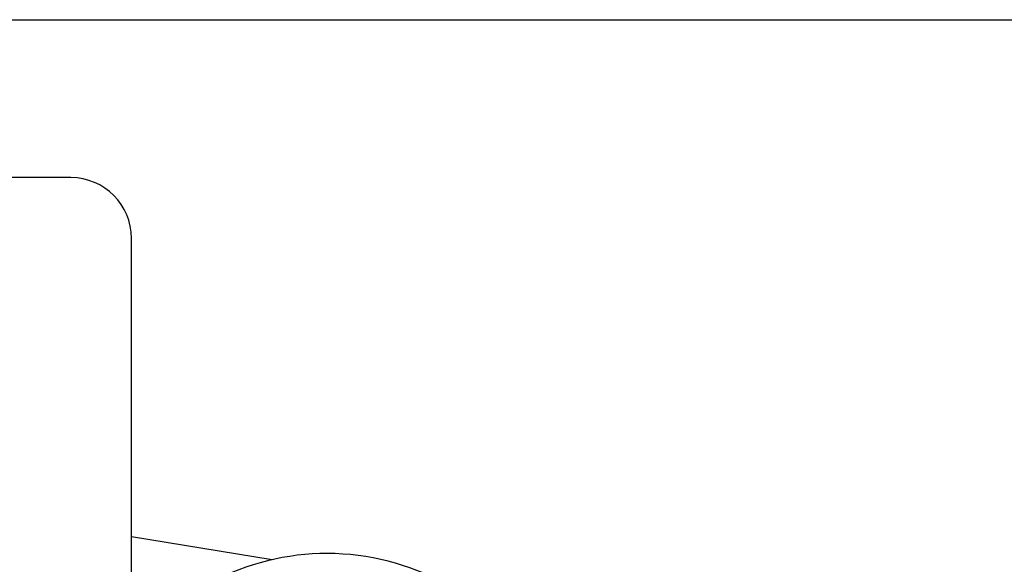
# Model space of a CAD drawing. Units: inches. Extents: x 0.5 to 21.5, y 0.5 to 16.5.
# Drawn here: x 9.2 to 10.2, y 5.8 to 6.3 of the extents above; entities that cross this region are included whole.
import ezdxf

# ---------------------------------------------------------------- set-up
doc = ezdxf.new("R2010")
doc.units = ezdxf.units.IN
doc.header["$LTSCALE"] = 1.21
doc.header["$MEASUREMENT"] = 0
doc.layers.get('0').update_dxf_attribs({"linetype": 'CONTINUOUS'})
doc.styles.get("Standard").update_dxf_attribs({"font": 'trium.ttf'})
doc.dimstyles.new('DIMSTYLE_1', dxfattribs={"dimtxt": 0.22, "dimasz": 0.1875, "dimexe": 0.0625, "dimexo": 0.0625, "dimgap": 0.11, "dimtad": 0, "dimtih": 1, "dimtoh": 1, "dimdec": 1, "dimlfac": 2, "dimzin": 0, "dimdsep": 46, "dimtxsty": 'STANDARD', "dimblk": '_FILLED', "dimblk1": '_FILLED', "dimblk2": '_FILLED', "dimcen": 0.09, "dimadec": 0, "dimazin": 0, "dimtp": 0.005, "dimtm": 0.005, "dimtfac": 1, "dimtdec": 1, "dimtofl": 0, "dimtmove": 0, "dimatfit": 3, "dimldrblk": '_FILLED', "dimfxl": 1, "dimtolj": 1, "dimtzin": 0, "dimarcsym": 0})

# ---------------------------------------------------------------- blocks, each defined once
blk = doc.blocks.new('_FILLED')
at = {"color": 0, "linetype": 'BYBLOCK'}
blk.add_solid([(0, 0), (-1, 0.1667), (-1, -0.1667)], dxfattribs=at)
blk = doc.blocks.new('*D7')
at = {"color": 2, "linetype": 'CONTINUOUS'}
for p, q in [((7.48274, 6.31679), (11.57019, 6.31679)), ((11.50769, 6.31679), (11.50769, 5.70129)), ((11.50769, 4.64579), (11.50769, 5.26129)), ((10.7871, 4.64579), (11.57019, 4.64579))]:
    blk.add_line(p, q, dxfattribs=at)
at = {"color": 2, "linetype": 'CONTINUOUS', "xscale": 0.1875, "yscale": 0.1875, "zscale": 0.1875}
for p, rotation in [((11.50769, 6.31679), 90), ((11.50769, 4.64579), 270)]:
    blk.add_blockref('_FILLED', p, dxfattribs=dict(at, rotation=rotation))
at = {"color": 2, "linetype": 'CONTINUOUS', "insert": (11.50769, 5.59129), "char_height": 0.22, "width": 0.4277778, "attachment_point": 2, "line_spacing_factor": 0.9}
blk.add_mtext('3.3', dxfattribs=at)

msp = doc.modelspace()

# ---------------------------------------------------------------- linework, layer by layer
at = {"color": 7, "linetype": 'CONTINUOUS'}
for p, q in [((9.23988, 6.16056), (9.1696, 6.16056)), ((9.29988, 3.19103), (9.29988, 6.10056)), ((9.43893, 5.78269), (9.29988, 5.80539))]:
    msp.add_line(p, q, dxfattribs=at)
msp.add_arc((9.23988, 6.10056), 0.06, 0, 90, dxfattribs=at)
msp.add_ellipse((9.49315, 5.54579), major_axis=(0.24303, 0), ratio=0.999998, start_param=0.522682, end_param=2.49029, dxfattribs=at)

# ---------------------------------------------------------------- dimensions: what is measured, and where the dimension line sits
at = {"color": 2, "linetype": 'CONTINUOUS'}
dim = msp.add_linear_dim(base=(11.50769, 4.64579), p1=(7.42024, 6.31679), p2=(10.7246, 4.64579), angle=270, dimstyle='DIMSTYLE_1', dxfattribs=at)
dim.commit()
dim.dimension.update_dxf_attribs({"geometry": '*D7', "text_midpoint": (11.50935, 5.47763), "dimtype": 160})

doc.saveas('drawing.dxf')
